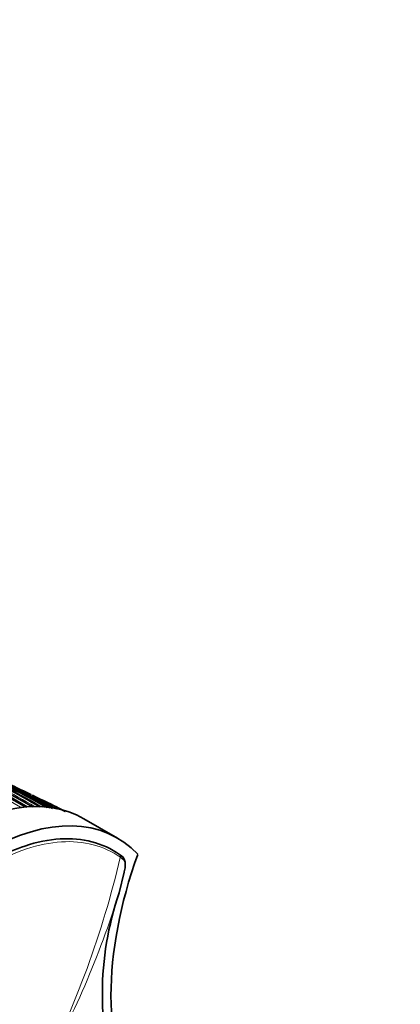
# Model space of a CAD drawing. Units: millimetres. Extents: x 0 to 794, y 0 to 1164.
# Drawn here: x 704 to 744, y 300 to 405 of the extents above; entities that cross this region are included whole.
import ezdxf
from ezdxf import colors
from ezdxf.entities.mleader import LeaderData, LeaderLine
from ezdxf.math import Vec2, Vec3

# ---------------------------------------------------------------- set-up
doc = ezdxf.new("R2010")
doc.units = ezdxf.units.MM
doc.layers.add('DV7_Défaut', color=7, linetype='Continuous')
doc.layers.add('Défaut', color=7, linetype='Continuous')

# ---------------------------------------------------------------- blocks, each defined once
blk = doc.blocks.new('_DOT')
at = {"color": 0}
blk.add_line((0, 0), (-1, 0), dxfattribs=at)
at = {"color": 0, "const_width": 0.333}
blk.add_lwpolyline([(-0.1665, 0, 1), (0.1665, 0, 1)], format="xyb", close=True, dxfattribs=at)
blk = doc.blocks.new('SE6')
at = {"layer": 'DV7_Défaut', "color": 7, "linetype": 'Continuous', "lineweight": 35}
for p, q in [((705.05, 322.66), (704.61, 322.88)), ((705.63, 322.22), (705.22, 322.42)), ((708.7, 320.88), (706.79, 321.83)), ((714.19, 318.07), (710.65, 320.11)), ((714.42, 316.33), (714.65, 316.15)), ((714.39, 312.28), (714.91, 314.46))]:
    blk.add_line(p, q, dxfattribs=at)
at = {"layer": 'DV7_Défaut', "color": 7, "linetype": 'Continuous', "lineweight": 18}
for p, q in [((703.93, 321.32), (703.93, 321.32)), ((704.44, 321.36), (704.44, 321.36)), ((704.71, 321.38), (704.71, 321.38)), ((714.75, 315.85), (714.51, 316.03))]:
    blk.add_line(p, q, dxfattribs=at)
at = {"layer": 'DV7_Défaut', "color": 7, "linetype": 'Continuous', "lineweight": 35}
for centre, radius, start, end in [((612, 162.2), 184.06, 59.852, 72.3356), ((611.98, 158.25), 187.9, 60.2498, 72.4522), ((618.86, 162.49), 181.51, 61.0296, 67.4811), ((619.76, 162.53), 181.14, 61.1932, 67.1375), ((627.99, 185.21), 156.92, 60.1902, 63.1954), ((635.32, 191.17), 148.63, 61.0167, 64.0715), ((645.95, 200.38), 135.82, 64.4139, 65.7068), ((645.5, 199.93), 136.27, 62.8148, 64.5223), ((642.88, 193.3), 143.53, 62.7836, 64.2669), ((644.92, 195.17), 140.96, 63.1107, 64.2426), ((745.62, 301.57), 33.02, 161.0641, 198.636)]:
    blk.add_arc(centre, radius, start, end, dxfattribs=at)
at = {"layer": 'DV7_Défaut', "color": 7, "linetype": 'Continuous', "lineweight": 18}
for centre, radius, start, end in [((611.93, 160.74), 185.51, 59.9907, 72.3714), ((617.21, 174.53), 170.49, 59.4247, 67.7263), ((611.89, 160.91), 185.25, 59.9655, 62.3398), ((625.54, 183.16), 159.68, 59.9546, 62.9168), ((629.13, 185.87), 155.89, 60.3435, 63.3656), ((645.6, 200.13), 136.1, 62.7577, 65.3827), ((645.95, 200.38), 135.82, 62.6029, 64.4139), ((625.24, 182.85), 159.97, 59.9987, 60.7427), ((705.32, 308.45), 12.94, 93.9028, 96.149), ((705.27, 309.38), 12.01, 90.2331, 92.6578), ((614.03, 339.81), 103.25, 333.0736, 346.6828), ((616.6, 343.07), 102.52, 330.8012, 342.5265)]:
    blk.add_arc(centre, radius, start, end, dxfattribs=at)
at = {"layer": 'DV7_Défaut', "color": 7, "linetype": 'Continuous', "lineweight": 35}
for centre, major_axis, ratio, start_param, end_param in [((696.9, 296.29), (-13.75, -23.82), 0.57735, 3.141593, 4.885222), ((704.41, 321.27), (-0.0507, -0.0862), 0.571723, 3.138601, 3.515884), ((700.44, 294.25), (-13.75, -23.82), 0.57735, 2.96876, 4.885222), ((738.45, 315.79), (-17.63, -30.54), 0.57735, 5.01685, 5.978724)]:
    blk.add_ellipse(centre, major_axis=major_axis, ratio=ratio, start_param=start_param, end_param=end_param, dxfattribs=at)
at = {"layer": 'DV7_Défaut', "color": 7, "linetype": 'Continuous', "lineweight": 18}
for centre, major_axis, ratio, start_param, end_param in [((703.91, 321.23), (0.0509, 0.0861), 0.56964, 0.404817, 1.287596), ((703.91, 321.23), (0.0507, 0.0862), 0.564732, 0.403065, 1.279448), ((704.41, 321.27), (-0.0512, -0.0859), 0.581343, 3.146569, 3.519168), ((704.68, 321.29), (0.0505, 0.0863), 0.572538, 0.357544, 0.912292), ((704.68, 321.29), (0.0504, 0.0864), 0.570175, 0.356797, 0.908297), ((714.26, 316.07), (-0.173, -0.245), 0.815499, 1.928666, 3.214726), ((714.49, 315.9), (-0.186, -0.236), 0.864147, 1.976379, 3.259213)]:
    blk.add_ellipse(centre, major_axis=major_axis, ratio=ratio, start_param=start_param, end_param=end_param, dxfattribs=at)
for points, knots in [([(714.51, 316.03), (712.76, 317.26), (710.62, 317.81), (707.09, 317.59), (705.84, 317.34), (703.31, 316.5), (702.03, 315.92), (699.43, 314.43), (698.14, 313.52), (695.62, 311.46), (694.37, 310.28), (692, 307.7), (690.88, 306.31), (688.78, 303.35), (687.8, 301.78), (686.92, 300.15)], [0, 0, 0, 0, 0.25, 0.25, 0.375, 0.375, 0.5, 0.5, 0.625, 0.625, 0.75, 0.75, 0.875, 0.875, 1, 1, 1, 1]), ([(714.91, 314.46), (714.95, 314.62), (714.97, 314.78), (715, 315.07), (715, 315.2), (714.97, 315.56), (714.89, 315.74), (714.75, 315.85)], [0, 0, 0, 0, 0.25, 0.25, 0.5, 0.5, 1, 1, 1, 1])]:
    blk.add_open_spline(points, degree=3, knots=knots, dxfattribs=at)
at = {"layer": 'DV7_Défaut', "color": 7, "linetype": 'Continuous', "lineweight": 35}
for points, knots in [([(701.51, 316), (702.48, 316.5), (703.45, 316.91), (705.67, 317.65), (706.94, 317.9), (710.5, 318.13), (712.65, 317.57), (714.42, 316.33)], [0, 0, 0, 0, 0.200106, 0.200106, 0.466738, 0.466738, 1, 1, 1, 1]), ([(714.92, 314.47), (714.92, 314.49), (714.97, 314.67), (715.03, 315.06), (715.02, 315.53), (714.9, 315.91), (714.72, 316.14), (714.6, 316.18), (714.59, 316.19)], [0, 0, 0, 0, 0.014309, 0.261041, 0.520683, 0.75608, 0.971773, 1, 1, 1, 1])]:
    blk.add_open_spline(points, degree=3, knots=knots, dxfattribs=at)

msp = doc.modelspace()

# ---------------------------------------------------------------- block references
at = {"layer": 'Défaut'}
msp.add_blockref('SE6', (0, 0), dxfattribs=at)

# ---------------------------------------------------------------- leaders
at = {"layer": 'Défaut', "color": 7, "linetype": 'Continuous', "lineweight": 18}
ml = msp.add_multileader_mtext('Standard', dxfattribs=at)
ml.set_content('{\\pxsm0.9;\\fSolid Edge ISO|b1||i0||c0|p34;\\W1.;02/01/2020\\P}', color=256)
ml.set_leader_properties()
ml.set_arrow_properties(name='DOT')
ml.build(insert=Vec2(0, 0))
ml.multileader.update_dxf_attribs({"leader_type": 0, "dogleg_length": 0, "arrow_head_size": 12})
ctx = ml.context
ctx.base_point, ctx.char_height, ctx.arrow_head_size, ctx.landing_gap_size = Vec3(656.6, 1156.97), 12, 12, 4.2
notes = []
notes.append((ctx, [(0, (0, 0, 0), (0, 0), (1, 0), 1, [])]))
ctx.mtext.insert = Vec3(658.6, 1163.09)
for ctx, leaders in notes:
    for number, flags, end, landing, length, lines in leaders:
        leader = LeaderData()
        leader.index, (leader.has_last_leader_line, leader.has_dogleg_vector, leader.attachment_direction) = number, flags
        leader.last_leader_point, leader.dogleg_vector, leader.dogleg_length = Vec3(end), Vec3(landing), length
        for number, points, colour, breaks in lines:
            line = LeaderLine()
            line.index, line.vertices, line.color, line.breaks = number, Vec3.list(points), colors.encode_raw_color(colour), breaks
            leader.lines.append(line)
        ctx.leaders.append(leader)

doc.saveas('drawing.dxf')
